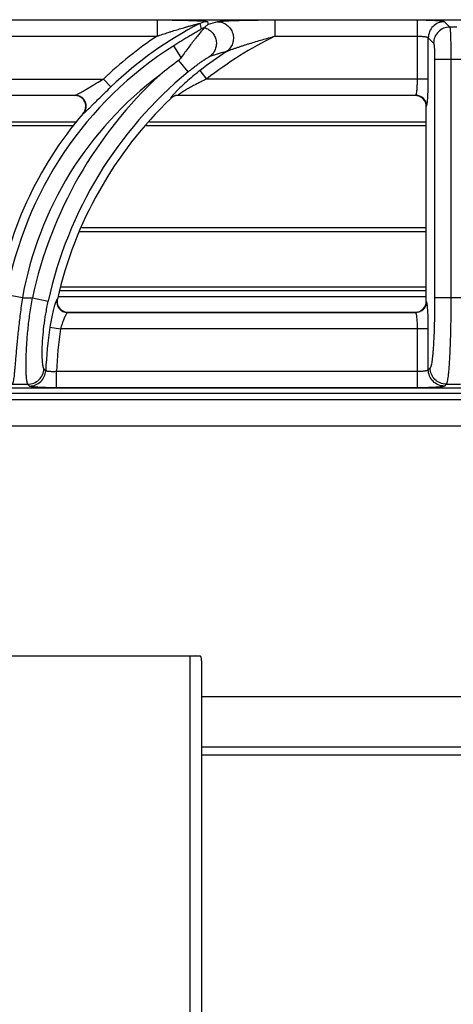
# Model space of a CAD drawing. Units: millimetres. Extents: x 0 to 89, y -199 to 73.
# Drawn here: x 52 to 60, y 55 to 73 of the extents above; entities that cross this region are included whole.
import ezdxf

# ---------------------------------------------------------------- set-up
doc = ezdxf.new("R2010")
doc.units = ezdxf.units.MM
doc.layers.add('GRC-700 SERİ PİŞİRME', color=7, linetype='Continuous')

msp = doc.modelspace()

# ---------------------------------------------------------------- linework, layer by layer
at = {"layer": 'GRC-700 SERİ PİŞİRME'}
for p, q in [((40.3, 73.119), (79.7, 73.119)), ((40.3, 73.119), (79.7, 73.119)), ((49.704, 73.115), (54.527, 73.115)), ((54.527, 73.115), (54.527, 72.816)), ((55.457, 73.082), (55.47, 73.029)), ((56.704, 73.115), (56.704, 72.816)), ((56.704, 73.115), (59.338, 73.115)), ((59.338, 72.024), (59.338, 73.115)), ((59.837, 73.082), (59.935, 72.984)), ((60.065, 72.984), (59.935, 72.984)), ((49.704, 72.816), (54.527, 72.816)), ((56.704, 72.816), (59.338, 72.816)), ((59.537, 72.024), (59.537, 72.783)), ((59.537, 72.783), (59.636, 72.685)), ((54.974, 72.421), (54.837, 72.639)), ((54.923, 72.367), (55.098, 72.155)), ((59.655, 72.386), (59.655, 67.987)), ((60.345, 72.386), (59.655, 72.386)), ((59.955, 72.386), (59.955, 67.987)), ((55.32, 72.181), (55.443, 72.024)), ((48.443, 72.024), (53.537, 72.024)), ((53.675, 71.88), (53.537, 72.024)), ((59.537, 72.024), (55.443, 72.024)), ((47.917, 71.725), (53.021, 71.725)), ((53.01, 71.72), (47.919, 71.72)), ((53.01, 71.72), (53.021, 71.725)), ((54.779, 71.669), (54.78, 71.664)), ((54.917, 71.725), (59.305, 71.725)), ((54.917, 71.725), (54.919, 71.72)), ((59.3, 71.72), (54.919, 71.72)), ((59.3, 71.72), (59.305, 71.725)), ((59.5, 71.52), (59.505, 71.525)), ((59.5, 67.919), (59.5, 71.52)), ((53.162, 71.391), (53.172, 71.396)), ((52.99, 71.159), (47.325, 71.159)), ((53.043, 71.23), (47.389, 71.23)), ((59.5, 71.159), (54.325, 71.159)), ((59.5, 71.23), (54.389, 71.23)), ((53.136, 69.281), (59.5, 69.281)), ((53.102, 69.21), (59.5, 69.21)), ((59.5, 68.183), (52.752, 68.183)), ((52.038, 67.987), (51.743, 68.039)), ((52.038, 67.987), (52.224, 67.987)), ((52.224, 67.987), (52.517, 67.923)), ((59.5, 68.004), (52.697, 68.004)), ((52.733, 68.12), (59.5, 68.12)), ((60.345, 67.987), (59.655, 67.987)), ((52.685, 67.964), (52.679, 67.959)), ((59.505, 67.914), (59.5, 67.919)), ((52.879, 67.72), (52.873, 67.715)), ((52.873, 67.715), (59.305, 67.715)), ((52.879, 67.72), (59.3, 67.72)), ((59.305, 67.715), (59.3, 67.72)), ((52.548, 67.446), (52.745, 67.416)), ((59.537, 67.416), (52.745, 67.416)), ((59.338, 66.325), (59.338, 67.416)), ((59.537, 66.657), (59.537, 67.416)), ((52.668, 66.325), (52.668, 66.624)), ((59.338, 66.624), (52.668, 66.624)), ((59.571, 66.69), (59.537, 66.657)), ((51.853, 66.391), (52.139, 66.391)), ((59.87, 66.391), (59.837, 66.357)), ((59.87, 66.391), (60.13, 66.391)), ((80, 66.22), (0, 66.22)), ((79.7, 66.321), (40.3, 66.321)), ((79.7, 66.32), (40.3, 66.32)), ((59.338, 66.325), (52.668, 66.325)), ((80, 66.104), (0, 66.104))]:
    msp.add_line(p, q, dxfattribs=at)
at = {"layer": 'GRC-700 SERİ PİŞİRME', "color": 252}
for p, q in [((64.2, 65.62), (16.7, 65.62)), ((55.134, 61.37), (24.866, 61.37)), ((55.134, 61.37), (55.134, 36.994)), ((55.331, 61.374), (55.24, 61.375)), ((55.35, 61.284), (55.35, 36.89)), ((55.35, 61.284), (55.35, 36.89)), ((64.2, 60.62), (55.35, 60.62)), ((71.9, 59.693), (55.35, 59.693)), ((71.9, 59.543), (55.35, 59.543))]:
    msp.add_line(p, q, dxfattribs=at)
at = {"layer": 'GRC-700 SERİ PİŞİRME'}
for centre, radius, start, end in [((55.457, 72.782), 0.301, 90.0674, 117.0386), ((60.49, 56.929), 16.864, 106.6951, 107.3185), ((58.502, 66.833), 6.984, 117.106, 133.7234), ((55.481, 72.683), 0.301, 104.5181, 117.2414), ((58.502, 66.833), 7.183, 123.6042, 133.7234), ((59.903, 66.32), 7.241, 116.2224, 128.0223), ((58.502, 66.833), 6.866, 122.2647, 169.881), ((59.903, 66.32), 7.44, 123.3767, 128.0223), ((60.269, 57.041), 16.122, 106.0579, 107.1935), ((59.156, 66.58), 7.169, 126.181, 129.6835), ((59.903, 66.32), 7.558, 129.4704, 167.7527), ((58.502, 66.833), 6.566, 126.6999, 169.881), ((59.903, 66.32), 7.858, 132.6638, 167.7527), ((59.903, 66.32), 7.403, 133.7851, 167.1707), ((53.01, 71.519), 0.201, 87.2727, 90.0058), ((53.01, 71.517), 0.203, 68.7945, 87.2947), ((54.917, 71.524), 0.201, 119.1556, 133.6396), ((54.919, 71.52), 0.2, 119.3626, 133.756), ((54.917, 71.525), 0.2, 104.6184, 119.1508), ((54.918, 71.521), 0.199, 104.5135, 119.3562), ((54.917, 71.524), 0.201, 90.1385, 104.6048), ((54.919, 71.52), 0.2, 90.0143, 104.495), ((59.3, 71.519), 0.2, 73.4932, 89.9767), ((59.301, 71.521), 0.199, 18.0644, 73.5065), ((59.304, 71.524), 0.201, 22.676, 67.3243), ((53.007, 71.523), 0.204, 319.5621, 340.8486), ((59.299, 71.52), 0.201, 0.0308, 18.0576), ((58.502, 66.833), 7.021, 139.5211, 171.3468), ((52.875, 67.916), 0.201, 193.1583, 244.0647), ((52.881, 67.919), 0.201, 167.2155, 186.9411), ((52.879, 67.919), 0.199, 186.984, 249.4269), ((59.301, 67.919), 0.199, 288.0642, 343.5065), ((59.304, 67.916), 0.201, 292.6758, 337.3242), ((59.3, 67.919), 0.2, 343.4932, 359.9767), ((52.879, 67.921), 0.201, 249.4743, 268.4877), ((52.879, 67.917), 0.198, 268.4996, 269.9982), ((59.3, 67.92), 0.201, 270.0308, 288.0574), ((59.903, 66.32), 7.44, 171.296, 177.5063), ((59.903, 66.32), 7.241, 171.296, 177.592), ((67.427, 81.539), 21.109, 224.7579, 224.8805), ((68.391, 81.887), 22.456, 223.6357, 223.7531)]:
    msp.add_arc(centre, radius, start, end, dxfattribs=at)
for points, knots in [([(54.527, 73.115), (54.573, 73.115), (54.666, 73.115), (54.782, 73.114), (54.874, 73.112), (54.942, 73.111), (55.009, 73.11), (55.076, 73.108), (55.14, 73.106), (55.203, 73.104), (55.253, 73.102), (55.292, 73.1), (55.32, 73.099), (55.346, 73.097), (55.371, 73.096), (55.394, 73.094), (55.414, 73.092), (55.428, 73.09), (55.438, 73.088), (55.444, 73.087), (55.449, 73.086), (55.453, 73.085), (55.455, 73.084), (55.456, 73.084), (55.457, 73.083), (55.457, 73.082)], [0, 0, 0, 0, 0.1502, 0.299324, 0.373137, 0.446233, 0.51841, 0.589408, 0.658882, 0.726343, 0.791062, 0.82206, 0.851907, 0.880338, 0.90703, 0.931546, 0.95335, 0.971766, 0.979475, 0.986057, 0.991422, 0.995509, 0.997072, 0.998323, 1, 1, 1, 1]), ([(55.645, 73.082), (55.647, 73.083), (55.65, 73.084), (55.659, 73.086), (55.673, 73.088), (55.692, 73.09), (55.714, 73.092), (55.738, 73.094), (55.775, 73.097), (55.825, 73.1), (55.889, 73.102), (55.956, 73.105), (56.026, 73.107), (56.098, 73.109), (56.172, 73.11), (56.271, 73.112), (56.398, 73.114), (56.55, 73.115), (56.652, 73.115), (56.704, 73.115)], [0, 0, 0, 0, 0.00484, 0.010738, 0.025454, 0.043609, 0.064693, 0.088207, 0.113739, 0.16957, 0.230123, 0.294017, 0.360331, 0.428419, 0.497814, 0.568187, 0.710896, 0.855135, 1, 1, 1, 1]), ([(55.645, 73.082), (55.676, 73.082), (55.723, 73.073), (55.78, 73.048), (55.819, 73.022), (55.855, 72.99), (55.884, 72.953), (55.908, 72.912), (55.925, 72.867), (55.936, 72.82), (55.938, 72.773), (55.934, 72.725), (55.922, 72.679), (55.903, 72.636), (55.87, 72.584), (55.835, 72.551), (55.81, 72.533)], [0, 0, 0, 0, 0.123194, 0.185445, 0.247913, 0.310639, 0.37362, 0.436767, 0.500001, 0.563234, 0.626381, 0.689363, 0.752088, 0.814555, 0.876808, 1, 1, 1, 1]), ([(59.338, 73.115), (59.369, 73.115), (59.43, 73.115), (59.519, 73.113), (59.59, 73.11), (59.643, 73.108), (59.678, 73.106), (59.711, 73.103), (59.74, 73.101), (59.766, 73.098), (59.788, 73.095), (59.806, 73.092), (59.819, 73.09), (59.827, 73.087), (59.831, 73.086), (59.834, 73.084), (59.836, 73.083), (59.837, 73.082)], [0, 0, 0, 0, 0.186121, 0.365821, 0.532557, 0.609286, 0.680682, 0.746103, 0.805016, 0.856915, 0.901381, 0.938082, 0.966739, 0.978021, 0.987285, 0.994572, 1, 1, 1, 1]), ([(59.837, 73.082), (59.798, 73.082), (59.719, 73.066), (59.62, 73), (59.554, 72.9), (59.538, 72.822), (59.537, 72.783)], [0, 0, 0, 0, 0.249837, 0.5, 0.750163, 1, 1, 1, 1]), ([(54.527, 72.816), (54.561, 72.827), (54.63, 72.85), (54.717, 72.879), (54.787, 72.901), (54.839, 72.917), (54.891, 72.933), (54.942, 72.949), (54.994, 72.964), (55.037, 72.977), (55.072, 72.987), (55.097, 72.994), (55.123, 73.001), (55.148, 73.008), (55.174, 73.015), (55.199, 73.022), (55.219, 73.027), (55.236, 73.031), (55.248, 73.035), (55.26, 73.037), (55.271, 73.04), (55.283, 73.043), (55.293, 73.045), (55.302, 73.047), (55.308, 73.048), (55.312, 73.049), (55.315, 73.05), (55.317, 73.05), (55.318, 73.05), (55.319, 73.05), (55.32, 73.05), (55.32, 73.05), (55.32, 73.05)], [0, 0, 0, 0, 0.132219, 0.264278, 0.330197, 0.396013, 0.461698, 0.527215, 0.592515, 0.657528, 0.689895, 0.722144, 0.754247, 0.786172, 0.817861, 0.849241, 0.880183, 0.895436, 0.910494, 0.925281, 0.939719, 0.953686, 0.966966, 0.97926, 0.984781, 0.989692, 0.99385, 0.995594, 0.997076, 0.998271, 0.999156, 1, 1, 1, 1]), ([(55.343, 72.951), (55.343, 72.95), (55.343, 72.949), (55.342, 72.948), (55.34, 72.946), (55.337, 72.944), (55.334, 72.942), (55.328, 72.938), (55.32, 72.932), (55.309, 72.925), (55.296, 72.917), (55.282, 72.908), (55.267, 72.9), (55.252, 72.89), (55.23, 72.877), (55.202, 72.861), (55.168, 72.84), (55.133, 72.819), (55.097, 72.798), (55.06, 72.776), (55.023, 72.754), (54.974, 72.724), (54.912, 72.685), (54.862, 72.654), (54.837, 72.639)], [0, 0, 0, 0, 0.001725, 0.004727, 0.009102, 0.014804, 0.021755, 0.02987, 0.049199, 0.071982, 0.097395, 0.124769, 0.153768, 0.184099, 0.215466, 0.28057, 0.348127, 0.417405, 0.487998, 0.559583, 0.631938, 0.704883, 0.852015, 1, 1, 1, 1]), ([(55.404, 72.973), (55.403, 72.972), (55.401, 72.968), (55.397, 72.963), (55.392, 72.957), (55.382, 72.946), (55.367, 72.929), (55.347, 72.906), (55.324, 72.879), (55.298, 72.848), (55.27, 72.814), (55.241, 72.778), (55.21, 72.739), (55.166, 72.683), (55.11, 72.609), (55.042, 72.517), (54.997, 72.453), (54.974, 72.421)], [0, 0, 0, 0, 0.006771, 0.016244, 0.028327, 0.042886, 0.078853, 0.123077, 0.174443, 0.232034, 0.294975, 0.362494, 0.433927, 0.508668, 0.666014, 0.830856, 1, 1, 1, 1]), ([(55.405, 72.974), (55.405, 72.974), (55.405, 72.974), (55.404, 72.973), (55.404, 72.973)], [0, 0, 0, 0, 0.259684, 1, 1, 1, 1]), ([(55.404, 72.973), (55.431, 72.965), (55.469, 72.948), (55.514, 72.915), (55.544, 72.886), (55.57, 72.853), (55.591, 72.817), (55.607, 72.778), (55.618, 72.737), (55.623, 72.695), (55.622, 72.653), (55.615, 72.612), (55.603, 72.572), (55.585, 72.534), (55.555, 72.488), (55.526, 72.458), (55.504, 72.442)], [0, 0, 0, 0, 0.124012, 0.186554, 0.249242, 0.312088, 0.375074, 0.438124, 0.501178, 0.564175, 0.627062, 0.689788, 0.752299, 0.814602, 0.876739, 1, 1, 1, 1]), ([(55.47, 73.029), (55.464, 73.025), (55.45, 73.015), (55.429, 72.997), (55.413, 72.982), (55.405, 72.974)], [0, 0, 0, 0, 0.238522, 0.610025, 1, 1, 1, 1]), ([(59.935, 72.984), (59.896, 72.984), (59.818, 72.968), (59.719, 72.901), (59.652, 72.802), (59.636, 72.724), (59.636, 72.685)], [0, 0, 0, 0, 0.249837, 0.5, 0.750163, 1, 1, 1, 1]), ([(59.935, 72.984), (59.935, 72.983), (59.936, 72.981), (59.937, 72.977), (59.938, 72.972), (59.939, 72.965), (59.94, 72.958), (59.941, 72.945), (59.943, 72.925), (59.945, 72.899), (59.946, 72.868), (59.948, 72.833), (59.949, 72.794), (59.95, 72.751), (59.952, 72.688), (59.953, 72.603), (59.954, 72.496), (59.955, 72.423), (59.955, 72.386)], [0, 0, 0, 0, 0.004664, 0.011427, 0.020313, 0.031318, 0.044428, 0.059626, 0.096167, 0.140606, 0.192576, 0.251643, 0.31726, 0.388866, 0.465826, 0.633033, 0.813271, 1, 1, 1, 1]), ([(55.81, 72.533), (55.812, 72.534), (55.818, 72.537), (55.831, 72.543), (55.85, 72.55), (55.874, 72.559), (55.899, 72.568), (55.926, 72.578), (55.962, 72.591), (56.008, 72.606), (56.064, 72.625), (56.121, 72.644), (56.178, 72.662), (56.255, 72.686), (56.352, 72.716), (56.469, 72.75), (56.586, 72.784), (56.664, 72.805), (56.704, 72.816)], [0, 0, 0, 0, 0.009151, 0.020254, 0.045665, 0.073377, 0.102459, 0.132428, 0.162969, 0.225156, 0.288307, 0.352062, 0.416215, 0.480644, 0.610041, 0.739859, 0.869888, 1, 1, 1, 1]), ([(59.338, 72.816), (59.35, 72.816), (59.375, 72.815), (59.411, 72.813), (59.444, 72.811), (59.473, 72.807), (59.495, 72.803), (59.509, 72.799), (59.518, 72.796), (59.526, 72.793), (59.531, 72.79), (59.535, 72.787), (59.537, 72.784), (59.537, 72.783)], [0, 0, 0, 0, 0.182744, 0.359125, 0.522757, 0.668298, 0.791086, 0.842844, 0.88776, 0.925703, 0.956706, 0.981139, 1, 1, 1, 1]), ([(59.636, 72.685), (59.636, 72.684), (59.637, 72.683), (59.638, 72.68), (59.64, 72.675), (59.642, 72.666), (59.644, 72.656), (59.645, 72.642), (59.647, 72.627), (59.648, 72.609), (59.65, 72.582), (59.652, 72.544), (59.654, 72.494), (59.655, 72.441), (59.655, 72.404), (59.655, 72.386)], [0, 0, 0, 0, 0.005429, 0.012717, 0.033252, 0.061914, 0.09863, 0.143119, 0.195044, 0.253993, 0.319438, 0.467545, 0.634208, 0.813864, 1, 1, 1, 1]), ([(54.974, 72.421), (54.971, 72.416), (54.956, 72.396), (54.938, 72.378), (54.923, 72.367)], [0, 0, 0, 0, 0.250196, 1, 1, 1, 1]), ([(55.098, 72.155), (55.118, 72.171), (55.157, 72.202), (55.216, 72.248), (55.274, 72.292), (55.322, 72.327), (55.36, 72.353), (55.386, 72.371), (55.412, 72.388), (55.436, 72.404), (55.457, 72.417), (55.474, 72.427), (55.485, 72.433), (55.492, 72.437), (55.498, 72.44), (55.502, 72.441), (55.504, 72.442)], [0, 0, 0, 0, 0.152758, 0.303741, 0.451189, 0.592965, 0.660831, 0.726012, 0.787807, 0.845282, 0.897166, 0.941755, 0.960646, 0.976862, 0.990079, 1, 1, 1, 1]), ([(55.32, 72.181), (55.276, 72.147), (55.189, 72.077), (55.066, 71.971), (54.97, 71.882), (54.901, 71.814), (54.869, 71.781), (54.854, 71.765)], [0, 0, 0, 0, 0.268872, 0.532525, 0.782045, 0.896594, 1, 1, 1, 1]), ([(53.048, 71.737), (53.055, 71.741), (53.071, 71.749), (53.104, 71.768), (53.15, 71.795), (53.209, 71.83), (53.272, 71.868), (53.336, 71.906), (53.425, 71.959), (53.492, 71.998), (53.537, 72.024)], [0, 0, 0, 0, 0.042304, 0.09127, 0.202618, 0.325367, 0.454837, 0.588407, 0.724458, 1, 1, 1, 1]), ([(55.443, 72.024), (55.416, 72.011), (55.361, 71.985), (55.294, 71.952), (55.241, 71.924), (55.202, 71.904), (55.163, 71.883), (55.125, 71.862), (55.088, 71.841), (55.052, 71.82), (55.018, 71.799), (54.991, 71.782), (54.972, 71.769), (54.958, 71.76), (54.946, 71.752), (54.937, 71.745), (54.931, 71.74), (54.927, 71.737), (54.923, 71.734), (54.921, 71.732), (54.918, 71.729), (54.917, 71.728), (54.917, 71.727), (54.916, 71.726), (54.916, 71.725), (54.917, 71.725)], [0, 0, 0, 0, 0.148762, 0.297005, 0.370674, 0.443861, 0.516386, 0.587955, 0.658223, 0.726594, 0.792281, 0.853913, 0.882626, 0.909431, 0.933896, 0.95546, 0.964923, 0.973383, 0.980751, 0.986955, 0.991953, 0.995725, 0.997162, 0.99832, 1, 1, 1, 1]), ([(59.314, 71.739), (59.315, 71.741), (59.317, 71.747), (59.32, 71.761), (59.324, 71.783), (59.328, 71.813), (59.332, 71.849), (59.334, 71.888), (59.337, 71.947), (59.338, 71.993), (59.338, 72.024)], [0, 0, 0, 0, 0.029549, 0.06473, 0.151452, 0.258548, 0.383674, 0.523872, 0.675848, 1, 1, 1, 1]), ([(59.521, 71.599), (59.522, 71.611), (59.525, 71.638), (59.528, 71.68), (59.531, 71.729), (59.534, 71.802), (59.537, 71.901), (59.537, 71.982), (59.537, 72.024)], [0, 0, 0, 0, 0.086691, 0.187964, 0.302277, 0.427778, 0.704382, 1, 1, 1, 1]), ([(53.248, 71.459), (53.261, 71.473), (53.291, 71.501), (53.337, 71.547), (53.388, 71.598), (53.461, 71.671), (53.557, 71.765), (53.635, 71.841), (53.675, 71.88)], [0, 0, 0, 0, 0.096218, 0.205908, 0.325737, 0.453035, 0.721948, 1, 1, 1, 1]), ([(53.021, 71.725), (53.022, 71.725), (53.026, 71.727), (53.036, 71.731), (53.043, 71.734), (53.048, 71.737)], [0, 0, 0, 0, 0.179032, 0.408897, 1, 1, 1, 1]), ([(53.094, 71.71), (53.082, 71.715), (53.058, 71.722), (53.033, 71.725), (53.021, 71.725)], [0, 0, 0, 0, 0.501517, 1, 1, 1, 1]), ([(53.199, 71.456), (53.203, 71.468), (53.209, 71.493), (53.212, 71.544), (53.196, 71.607), (53.158, 71.659), (53.118, 71.69), (53.095, 71.701), (53.083, 71.706)], [0, 0, 0, 0, 0.12534, 0.250579, 0.499998, 0.749419, 0.87466, 1, 1, 1, 1]), ([(53.208, 71.461), (53.212, 71.473), (53.218, 71.497), (53.219, 71.535), (53.214, 71.572), (53.201, 71.608), (53.182, 71.641), (53.157, 71.67), (53.128, 71.693), (53.105, 71.705), (53.094, 71.71)], [0, 0, 0, 0, 0.124696, 0.249579, 0.37472, 0.5, 0.62528, 0.750421, 0.875304, 1, 1, 1, 1]), ([(54.813, 71.72), (54.808, 71.714), (54.8, 71.705), (54.792, 71.694), (54.786, 71.687), (54.783, 71.681), (54.78, 71.676), (54.779, 71.673), (54.778, 71.671), (54.778, 71.67), (54.779, 71.669)], [0, 0, 0, 0, 0.395169, 0.559216, 0.69879, 0.812594, 0.90014, 0.961654, 0.983319, 1, 1, 1, 1]), ([(54.854, 71.765), (54.847, 71.758), (54.833, 71.743), (54.819, 71.727), (54.813, 71.72)], [0, 0, 0, 0, 0.53193, 1, 1, 1, 1]), ([(59.305, 71.725), (59.306, 71.725), (59.308, 71.727), (59.31, 71.73), (59.312, 71.734), (59.313, 71.737), (59.314, 71.739)], [0, 0, 0, 0, 0.170415, 0.390129, 0.665709, 1, 1, 1, 1]), ([(59.382, 71.709), (59.37, 71.714), (59.344, 71.722), (59.318, 71.725), (59.305, 71.725)], [0, 0, 0, 0, 0.501186, 1, 1, 1, 1]), ([(53.172, 71.396), (53.18, 71.405), (53.194, 71.426), (53.205, 71.449), (53.208, 71.461)], [0, 0, 0, 0, 0.498483, 1, 1, 1, 1]), ([(53.199, 71.415), (53.207, 71.421), (53.223, 71.436), (53.239, 71.451), (53.248, 71.459)], [0, 0, 0, 0, 0.448559, 1, 1, 1, 1]), ([(59.505, 71.525), (59.505, 71.538), (59.502, 71.564), (59.495, 71.589), (59.489, 71.601)], [0, 0, 0, 0, 0.498814, 1, 1, 1, 1]), ([(59.505, 71.525), (59.506, 71.526), (59.507, 71.529), (59.509, 71.534), (59.511, 71.54), (59.513, 71.545), (59.513, 71.548)], [0, 0, 0, 0, 0.149958, 0.364634, 0.647651, 1, 1, 1, 1]), ([(59.513, 71.548), (59.515, 71.556), (59.518, 71.572), (59.52, 71.589), (59.521, 71.599)], [0, 0, 0, 0, 0.43631, 1, 1, 1, 1]), ([(53.172, 71.396), (53.174, 71.396), (53.178, 71.399), (53.184, 71.403), (53.191, 71.408), (53.196, 71.413), (53.199, 71.415)], [0, 0, 0, 0, 0.167128, 0.390612, 0.668961, 1, 1, 1, 1]), ([(52.038, 67.987), (52.024, 67.888), (51.997, 67.693), (51.97, 67.453), (51.951, 67.268), (51.938, 67.138), (51.927, 67.015), (51.917, 66.9), (51.908, 66.796), (51.9, 66.701), (51.892, 66.618), (51.885, 66.547), (51.878, 66.496), (51.873, 66.462), (51.869, 66.441), (51.865, 66.423), (51.861, 66.409), (51.858, 66.4), (51.855, 66.394), (51.854, 66.392), (51.853, 66.391)], [0, 0, 0, 0, 0.186191, 0.366012, 0.451512, 0.533088, 0.610013, 0.681587, 0.747189, 0.806229, 0.858208, 0.902678, 0.93928, 0.954545, 0.967745, 0.978871, 0.987926, 0.994937, 0.997702, 1, 1, 1, 1]), ([(52.139, 66.391), (52.138, 66.392), (52.137, 66.394), (52.134, 66.4), (52.131, 66.409), (52.127, 66.423), (52.124, 66.441), (52.12, 66.462), (52.116, 66.496), (52.112, 66.547), (52.109, 66.618), (52.107, 66.701), (52.107, 66.796), (52.109, 66.901), (52.113, 67.016), (52.12, 67.139), (52.13, 67.269), (52.147, 67.454), (52.176, 67.695), (52.207, 67.888), (52.224, 67.987)], [0, 0, 0, 0, 0.002279, 0.005023, 0.011988, 0.020994, 0.032068, 0.045217, 0.06043, 0.09693, 0.141306, 0.193212, 0.252201, 0.317783, 0.389367, 0.466333, 0.547979, 0.633568, 0.813603, 1, 1, 1, 1]), ([(59.655, 67.987), (59.655, 67.906), (59.654, 67.747), (59.65, 67.515), (59.643, 67.331), (59.637, 67.195), (59.631, 67.102), (59.625, 67.017), (59.619, 66.941), (59.612, 66.874), (59.604, 66.816), (59.598, 66.775), (59.592, 66.747), (59.588, 66.73), (59.584, 66.716), (59.58, 66.705), (59.576, 66.696), (59.572, 66.692), (59.571, 66.69)], [0, 0, 0, 0, 0.186169, 0.365825, 0.532586, 0.609327, 0.680716, 0.746151, 0.805059, 0.856958, 0.901416, 0.938095, 0.95344, 0.966753, 0.978031, 0.987289, 0.994572, 1, 1, 1, 1]), ([(59.955, 67.987), (59.955, 67.887), (59.954, 67.692), (59.95, 67.45), (59.945, 67.265), (59.941, 67.135), (59.936, 67.012), (59.93, 66.898), (59.924, 66.794), (59.918, 66.7), (59.911, 66.617), (59.904, 66.547), (59.897, 66.496), (59.891, 66.461), (59.887, 66.44), (59.883, 66.423), (59.879, 66.409), (59.875, 66.4), (59.872, 66.394), (59.871, 66.392), (59.87, 66.391)], [0, 0, 0, 0, 0.186433, 0.366346, 0.451827, 0.533351, 0.610199, 0.681682, 0.747194, 0.806153, 0.858071, 0.902506, 0.939105, 0.954381, 0.967601, 0.978753, 0.987842, 0.994894, 0.997681, 1, 1, 1, 1]), ([(52.438, 66.676), (52.436, 66.677), (52.433, 66.682), (52.43, 66.69), (52.426, 66.7), (52.423, 66.714), (52.42, 66.729), (52.415, 66.756), (52.411, 66.795), (52.407, 66.849), (52.405, 66.913), (52.405, 66.986), (52.406, 67.067), (52.41, 67.157), (52.419, 67.289), (52.437, 67.468), (52.47, 67.692), (52.5, 67.845), (52.517, 67.923)], [0, 0, 0, 0, 0.005263, 0.012279, 0.021184, 0.032039, 0.044869, 0.059682, 0.095205, 0.138474, 0.189264, 0.247244, 0.31204, 0.383141, 0.459994, 0.628176, 0.810529, 1, 1, 1, 1]), ([(52.646, 67.883), (52.641, 67.871), (52.633, 67.843), (52.621, 67.799), (52.608, 67.749), (52.59, 67.674), (52.569, 67.572), (52.555, 67.489), (52.548, 67.446)], [0, 0, 0, 0, 0.089298, 0.192579, 0.30804, 0.433766, 0.708332, 1, 1, 1, 1]), ([(52.665, 67.935), (52.662, 67.928), (52.655, 67.911), (52.649, 67.893), (52.646, 67.883)], [0, 0, 0, 0, 0.439928, 1, 1, 1, 1]), ([(52.679, 67.959), (52.677, 67.958), (52.675, 67.955), (52.672, 67.95), (52.669, 67.943), (52.666, 67.938), (52.665, 67.935)], [0, 0, 0, 0, 0.154986, 0.372534, 0.654247, 1, 1, 1, 1]), ([(52.679, 67.959), (52.675, 67.944), (52.672, 67.914), (52.676, 67.885), (52.679, 67.87)], [0, 0, 0, 0, 0.498424, 1, 1, 1, 1]), ([(59.505, 67.914), (59.505, 67.901), (59.502, 67.875), (59.495, 67.85), (59.489, 67.838)], [0, 0, 0, 0, 0.498814, 1, 1, 1, 1]), ([(59.522, 67.83), (59.521, 67.841), (59.519, 67.857), (59.516, 67.876), (59.514, 67.888), (59.512, 67.897), (59.51, 67.905), (59.508, 67.91), (59.506, 67.913), (59.505, 67.914), (59.505, 67.914)], [0, 0, 0, 0, 0.383293, 0.542623, 0.679566, 0.793638, 0.884736, 0.953106, 0.97909, 1, 1, 1, 1]), ([(59.537, 67.416), (59.537, 67.456), (59.537, 67.534), (59.534, 67.646), (59.53, 67.731), (59.526, 67.791), (59.523, 67.818), (59.522, 67.83)], [0, 0, 0, 0, 0.291753, 0.566121, 0.806884, 0.910164, 1, 1, 1, 1]), ([(52.86, 67.701), (52.858, 67.699), (52.853, 67.693), (52.845, 67.678), (52.833, 67.657), (52.818, 67.626), (52.803, 67.591), (52.787, 67.551), (52.767, 67.493), (52.753, 67.447), (52.745, 67.416)], [0, 0, 0, 0, 0.032518, 0.070563, 0.162083, 0.272053, 0.397739, 0.536326, 0.684989, 1, 1, 1, 1]), ([(52.787, 67.735), (52.8, 67.729), (52.829, 67.719), (52.858, 67.715), (52.873, 67.715)], [0, 0, 0, 0, 0.501576, 1, 1, 1, 1]), ([(52.873, 67.715), (52.872, 67.714), (52.87, 67.713), (52.865, 67.709), (52.862, 67.704), (52.86, 67.701)], [0, 0, 0, 0, 0.17411, 0.397946, 1, 1, 1, 1]), ([(59.382, 67.73), (59.37, 67.725), (59.344, 67.718), (59.318, 67.715), (59.305, 67.715)], [0, 0, 0, 0, 0.501186, 1, 1, 1, 1]), ([(59.338, 67.416), (59.338, 67.434), (59.338, 67.471), (59.336, 67.525), (59.333, 67.574), (59.329, 67.618), (59.325, 67.651), (59.321, 67.673), (59.318, 67.686), (59.315, 67.697), (59.312, 67.705), (59.309, 67.711), (59.307, 67.714), (59.305, 67.715)], [0, 0, 0, 0, 0.184866, 0.36332, 0.528887, 0.676038, 0.799804, 0.851646, 0.896265, 0.933401, 0.962889, 0.984856, 1, 1, 1, 1]), ([(52.139, 66.391), (52.176, 66.391), (52.253, 66.406), (52.35, 66.469), (52.417, 66.563), (52.436, 66.638), (52.438, 66.676)], [0, 0, 0, 0, 0.249852, 0.5, 0.750148, 1, 1, 1, 1]), ([(52.171, 66.357), (52.208, 66.358), (52.285, 66.373), (52.382, 66.436), (52.449, 66.53), (52.468, 66.606), (52.47, 66.644)], [0, 0, 0, 0, 0.249851, 0.5, 0.750149, 1, 1, 1, 1]), ([(52.668, 66.624), (52.644, 66.623), (52.608, 66.621), (52.563, 66.623), (52.537, 66.624), (52.519, 66.626), (52.507, 66.628), (52.497, 66.63), (52.488, 66.632), (52.481, 66.635), (52.476, 66.637), (52.472, 66.64), (52.47, 66.642), (52.47, 66.644)], [0, 0, 0, 0, 0.361942, 0.526887, 0.67331, 0.737976, 0.796261, 0.847728, 0.892092, 0.929213, 0.959133, 0.982318, 1, 1, 1, 1]), ([(59.537, 66.657), (59.537, 66.655), (59.535, 66.653), (59.531, 66.65), (59.526, 66.647), (59.518, 66.644), (59.509, 66.641), (59.495, 66.637), (59.473, 66.633), (59.444, 66.629), (59.411, 66.626), (59.375, 66.624), (59.35, 66.624), (59.338, 66.624)], [0, 0, 0, 0, 0.018878, 0.04332, 0.074338, 0.112305, 0.157255, 0.209062, 0.331921, 0.477448, 0.641039, 0.817259, 1, 1, 1, 1]), ([(59.837, 66.357), (59.798, 66.358), (59.719, 66.373), (59.62, 66.44), (59.554, 66.539), (59.538, 66.618), (59.537, 66.657)], [0, 0, 0, 0, 0.249837, 0.5, 0.750163, 1, 1, 1, 1]), ([(59.87, 66.391), (59.831, 66.391), (59.753, 66.407), (59.653, 66.473), (59.587, 66.573), (59.571, 66.651), (59.571, 66.69)], [0, 0, 0, 0, 0.249837, 0.5, 0.750163, 1, 1, 1, 1]), ([(52.668, 66.325), (52.637, 66.325), (52.576, 66.325), (52.487, 66.327), (52.417, 66.329), (52.364, 66.332), (52.328, 66.334), (52.296, 66.336), (52.267, 66.339), (52.241, 66.342), (52.219, 66.344), (52.201, 66.347), (52.188, 66.35), (52.18, 66.352), (52.176, 66.354), (52.173, 66.355), (52.171, 66.357), (52.171, 66.357)], [0, 0, 0, 0, 0.186343, 0.366252, 0.533195, 0.610009, 0.681463, 0.74692, 0.80584, 0.857702, 0.902091, 0.938669, 0.967154, 0.978337, 0.987494, 0.994673, 1, 1, 1, 1]), ([(59.837, 66.357), (59.836, 66.357), (59.834, 66.355), (59.831, 66.354), (59.827, 66.352), (59.819, 66.35), (59.806, 66.347), (59.788, 66.344), (59.766, 66.342), (59.74, 66.339), (59.711, 66.336), (59.678, 66.334), (59.642, 66.332), (59.59, 66.329), (59.519, 66.327), (59.43, 66.325), (59.369, 66.325), (59.338, 66.325)], [0, 0, 0, 0, 0.00543, 0.01272, 0.021988, 0.033276, 0.061954, 0.098681, 0.143181, 0.195128, 0.254082, 0.319532, 0.390929, 0.467644, 0.63434, 0.81388, 1, 1, 1, 1])]:
    msp.add_open_spline(points, degree=3, knots=knots, dxfattribs=at)
msp.add_open_spline([(55.32, 73.05), (55.328, 73.017), (55.335, 72.984), (55.343, 72.951)], degree=3, dxfattribs=at)
at = {"layer": 'GRC-700 SERİ PİŞİRME', "color": 252}
for points, knots in [([(55.24, 61.375), (55.234, 61.375), (55.219, 61.374), (55.195, 61.373), (55.166, 61.373), (55.145, 61.373), (55.134, 61.373)], [0, 0, 0, 0, 0.168835, 0.405237, 0.690229, 1, 1, 1, 1]), ([(55.331, 61.374), (55.326, 61.373), (55.315, 61.373), (55.288, 61.372), (55.248, 61.371), (55.193, 61.37), (55.154, 61.37), (55.134, 61.37)], [0, 0, 0, 0, 0.074942, 0.16887, 0.405276, 0.690029, 1, 1, 1, 1]), ([(55.35, 61.284), (55.35, 61.299), (55.347, 61.33), (55.337, 61.359), (55.331, 61.374)], [0, 0, 0, 0, 0.48627, 1, 1, 1, 1])]:
    msp.add_open_spline(points, degree=3, knots=knots, dxfattribs=at)

doc.saveas('drawing.dxf')
